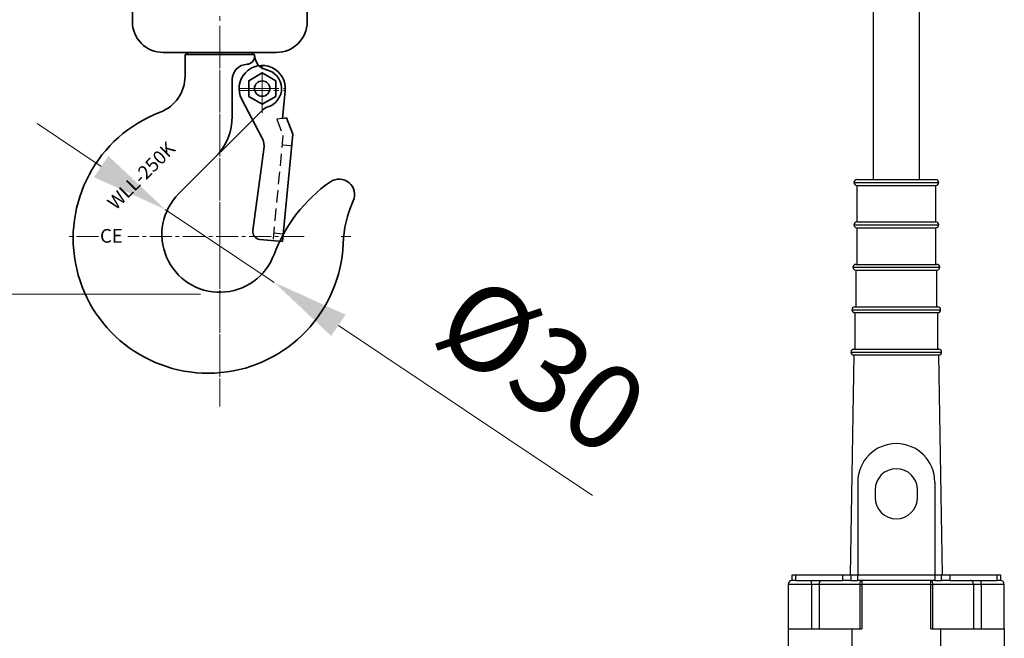
# Model space of a CAD drawing. Units: millimetres. Extents: x 0 to 2755, y 0 to 1948.
# Drawn here: x 840 to 1095, y 679 to 839 of the extents above; entities that cross this region are included whole.
import ezdxf

# ---------------------------------------------------------------- set-up
doc = ezdxf.new("R2010")
doc.units = ezdxf.units.MM
doc.linetypes.add('CENTER2', pattern=[28.575, 19.05, -3.175, 3.175, -3.175])
doc.linetypes.add('HIDDEN2', pattern=[4.7625, 3.175, -1.5875])
doc.layers.get('0').update_dxf_attribs({"lineweight": 35})
doc.layers.add('1', color=1, linetype='CENTER2', lineweight=15)
doc.layers.add('4', color=4, linetype='Continuous', lineweight=15)
doc.layers.add('3', color=3, linetype='HIDDEN2')
doc.styles.add('ROMANS', font='romans.shx', dxfattribs={"width": 0.8, "height": 22})
doc.styles.get("Standard").update_dxf_attribs({"font": 'romans.shx', "width": 0.8, "height": 3.2, "bigfont": 'whgtxt.shx'})

msp = doc.modelspace()

# ---------------------------------------------------------------- linework, layer by layer
at = {"color": 7, "linetype": 'Continuous', "lineweight": 25}
for p, q in [((1060.95, 1142.99), (1060.95, 797.99)), ((1072.95, 797.99), (1072.95, 1142.99)), ((1056.7, 797.99), (1066.95, 797.99)), ((1056.7, 796.49), (1056.7, 786.99)), ((1056.7, 796.49), (1066.95, 796.49)), ((1066.95, 797.99), (1077.2, 797.99)), ((1066.95, 796.49), (1077.2, 796.49)), ((1077.2, 786.99), (1077.2, 796.49)), ((1056.7, 786.99), (1066.95, 786.99)), ((1066.95, 786.99), (1077.2, 786.99)), ((1056.7, 785.49), (1056.7, 775.99)), ((1056.7, 785.49), (1066.95, 785.49)), ((1077.2, 775.99), (1077.2, 785.49)), ((1066.95, 775.99), (1077.45, 775.99)), ((1056.45, 774.49), (1056.45, 764.99)), ((1056.45, 774.49), (1066.95, 774.49)), ((1066.95, 774.49), (1077.45, 774.49)), ((1077.45, 764.99), (1077.45, 774.49)), ((1056.2, 764.99), (1066.95, 764.99)), ((1056.2, 763.49), (1056.2, 753.99)), ((1056.2, 763.49), (1066.95, 763.49)), ((1066.95, 764.99), (1077.7, 764.99)), ((1066.95, 763.49), (1077.7, 763.49)), ((1077.7, 753.99), (1077.7, 763.49)), ((1055.95, 753.99), (1066.95, 753.99)), ((1066.95, 753.99), (1077.95, 753.99)), ((1055.95, 752.49), (1054.98, 695.49)), ((1066.95, 752.49), (1077.95, 752.49)), ((1078.93, 695.49), (1077.95, 752.49)), ((1056.95, 719.49), (1056.95, 695.49)), ((1061.45, 717.49), (1061.45, 715.49)), ((1072.45, 715.49), (1072.45, 717.49)), ((1076.95, 719.49), (1076.95, 695.49)), ((1039.95, 693.99), (1039.95, 695.49)), ((1039.95, 695.49), (1040.83, 695.49)), ((1040.83, 695.49), (1040.83, 693.99)), ((1040.83, 695.49), (1053.07, 695.49)), ((1053.07, 693.99), (1053.07, 695.49)), ((1053.07, 695.49), (1055.19, 695.49)), ((1055.19, 695.49), (1055.19, 693.99)), ((1055.19, 695.49), (1056.95, 695.49)), ((1056.95, 695.49), (1076.95, 695.49)), ((1056.95, 693.99), (1056.95, 695.49)), ((1076.95, 695.49), (1076.95, 693.99)), ((1076.95, 695.49), (1078.71, 695.49)), ((1078.71, 693.99), (1078.71, 695.49)), ((1078.71, 695.49), (1080.83, 695.49)), ((1080.83, 695.49), (1080.83, 693.99)), ((1080.83, 695.49), (1093.07, 695.49)), ((1093.07, 693.99), (1093.07, 695.49)), ((1093.07, 695.49), (1093.95, 695.49)), ((1093.95, 695.49), (1093.95, 693.99)), ((1038.95, 692.99), (1038.95, 681.49)), ((1040.83, 693.99), (1053.07, 693.99)), ((1044.95, 692.99), (1044.95, 693.99)), ((1044.95, 692.99), (1044.95, 681.49)), ((1046.97, 692.99), (1044.95, 692.99)), ((1057.55, 692.99), (1046.97, 692.99)), ((1046.97, 692.99), (1046.97, 681.49)), ((1055.19, 693.99), (1053.07, 693.99)), ((1054.95, 693.99), (1055.02, 693.99)), ((1055.19, 693.99), (1056.95, 693.99)), ((1076.95, 693.99), (1056.95, 693.99)), ((1057.55, 692.99), (1058, 692.99)), ((1057.55, 681.49), (1057.55, 692.99)), ((1058, 693.99), (1058, 692.99)), ((1075.91, 692.99), (1058, 692.99)), ((1058, 692.99), (1058, 681.49)), ((1075.91, 692.99), (1075.91, 693.99)), ((1075.91, 681.49), (1075.91, 692.99)), ((1075.91, 692.99), (1076.36, 692.99)), ((1076.36, 692.99), (1076.36, 681.49)), ((1086.93, 692.99), (1076.36, 692.99)), ((1076.95, 693.99), (1078.71, 693.99)), ((1080.83, 693.99), (1078.71, 693.99)), ((1078.88, 693.99), (1078.95, 693.99)), ((1080.83, 693.99), (1093.07, 693.99)), ((1086.93, 692.99), (1086.93, 681.49)), ((1088.95, 692.99), (1086.93, 692.99)), ((1088.95, 692.99), (1088.95, 693.99)), ((1088.95, 692.99), (1088.95, 681.49)), ((1093.95, 693.99), (1093.07, 693.99)), ((1094.95, 681.49), (1094.95, 692.99)), ((1038.95, 681.49), (1038.95, 676.49)), ((1038.95, 681.49), (1055.45, 681.49)), ((1055.45, 681.49), (1055.45, 676.49)), ((1055.45, 681.49), (1058, 681.49)), ((1075.91, 681.49), (1078.45, 681.49)), ((1078.45, 681.49), (1078.45, 676.49)), ((1078.45, 681.49), (1094.95, 681.49)), ((1094.95, 681.49), (1094.95, 676.49))]:
    msp.add_line(p, q, dxfattribs=at)
for p, q in [((868.92, 867.58), (868.92, 838.96)), ((914.24, 867.58), (914.24, 838.96)), ((876.92, 830.96), (891.58, 830.96)), ((882.58, 830.46), (882.58, 824.82)), ((882.78, 830.46), (882.58, 830.46)), ((882.78, 830.96), (900.38, 830.96)), ((882.78, 830.46), (900.38, 830.46)), ((906.24, 830.96), (891.58, 830.96)), ((900.58, 830.46), (900.38, 830.46)), ((900.58, 830.46), (900.58, 830.37)), ((894.81, 823.91), (894.81, 814.41)), ((908.56, 821.03), (907.87, 813.83)), ((897.27, 818.8), (902.49, 808.89)), ((902.45, 815.84), (880.97, 794.36)), ((908.88, 813.97), (907.87, 813.83)), ((908.88, 813.97), (910.49, 809.79)), ((910.49, 809.79), (907.83, 781.92)), ((903.03, 805.89), (900.15, 784.74)), ((901.94, 782.48), (907.83, 781.92))]:
    msp.add_line(p, q)
at = {"color": 8, "linetype": 'Continuous', "lineweight": 25}
for p, q in [((1055.95, 797.24), (1066.95, 797.24)), ((1066.95, 797.24), (1077.95, 797.24)), ((1066.95, 786.24), (1077.95, 786.24)), ((1055.7, 775.24), (1066.95, 775.24)), ((1055.45, 764.24), (1066.95, 764.24)), ((1066.95, 764.24), (1078.45, 764.24)), ((1055.2, 753.24), (1066.95, 753.24)), ((1066.95, 753.24), (1078.7, 753.24)), ((1044.95, 692.99), (1038.95, 692.99)), ((1094.95, 692.99), (1088.95, 692.99))]:
    msp.add_line(p, q, dxfattribs=at)
msp.add_lwpolyline([(899.08, 819.58), (902.58, 817.56), (906.08, 819.58), (906.08, 823.62), (902.58, 825.64), (899.08, 823.62)], close=True)
at = {"color": 8, "linetype": 'Continuous', "lineweight": 25, "flags": 128}
for points in [[(1055.95, 786.24), (1056.05, 786.24), (1056.49, 786.24), (1057.27, 786.24), (1058.35, 786.24), (1059.71, 786.24), (1061.31, 786.24), (1063.09, 786.24), (1064.99, 786.24), (1066.95, 786.24)], [(1066.95, 775.24), (1068.96, 775.24), (1070.9, 775.24), (1072.72, 775.24), (1074.35, 775.24), (1075.75, 775.24), (1076.86, 775.24), (1077.65, 775.24), (1078.1, 775.24), (1078.2, 775.24)]]:
    msp.add_lwpolyline(points, dxfattribs=at)
at = {"color": 7, "linetype": 'Continuous', "lineweight": 25, "flags": 128}
for points in [[(1066.95, 785.49), (1068.89, 785.49), (1070.76, 785.49), (1072.49, 785.49), (1074.03, 785.49), (1075.3, 785.49), (1076.28, 785.49), (1076.91, 785.49), (1077.19, 785.49), (1077.2, 785.49)], [(1056.45, 775.99), (1056.5, 775.99), (1056.85, 775.99), (1057.55, 775.99), (1058.57, 775.99), (1059.88, 775.99), (1061.42, 775.99), (1063.16, 775.99), (1065.02, 775.99), (1066.95, 775.99)], [(1055.95, 752.49), (1056.05, 752.49), (1056.49, 752.49), (1057.27, 752.49), (1058.35, 752.49), (1059.71, 752.49), (1061.31, 752.49), (1063.09, 752.49), (1064.99, 752.49), (1066.95, 752.49)], [(1040.83, 693.99), (1040.63, 693.99), (1040.46, 693.99), (1040.31, 693.99), (1040.18, 693.99), (1040.08, 693.99), (1040.01, 693.99), (1039.97, 693.99), (1039.95, 693.99)], [(1057.55, 692.99), (1057.55, 693.18), (1057.58, 693.37), (1057.62, 693.55), (1057.68, 693.7), (1057.75, 693.82), (1057.82, 693.91), (1057.91, 693.97), (1058, 693.99)], [(1075.91, 693.99), (1075.99, 693.97), (1076.08, 693.91), (1076.16, 693.82), (1076.23, 693.7), (1076.28, 693.55), (1076.32, 693.37), (1076.35, 693.18), (1076.36, 692.99)]]:
    msp.add_lwpolyline(points, dxfattribs=at)
msp.add_circle((902.58, 821.6), 2)
msp.add_circle((902.58, 821.6), 2)
msp.add_circle((902.58, 821.6), 2)
for centre, radius, start, end in [((876.92, 838.96), 8, 180, 270), ((906.24, 838.96), 8, 270, 0), ((882.78, 830.96), 0.5, 270, 0), ((898.58, 829.91), 2, 272.1985, 0), ((900.38, 830.96), 0.5, 180, 270), ((904.58, 830.37), 4, 180, 257.1604), ((898.81, 823.91), 4, 92.1985, 180), ((902.58, 821.6), 6, 354.5408, 207.775), ((872.58, 824.82), 10, 290.8275, 0), ((902.58, 821.6), 5, 287.4312, 77.1604), ((905.28, 813.01), 4, 107.4312, 135.0059), ((888.58, 782.76), 35, 110.8275, 357.6847), ((879.81, 814.41), 15, 315.0059, 0), ((898.07, 806.56), 5, 352.2502, 27.775), ((943.13, 764.59), 40, 124.8977, 159.6007), ((922.54, 794.11), 4, 335.7187, 124.8977), ((891.58, 783.76), 15, 135.0059, 339.6007), ((953.53, 780.13), 30, 155.7187, 177.6847), ((902.13, 784.47), 2, 172.2502, 264.5408)]:
    msp.add_arc(centre, radius, start, end)
at = {"color": 7, "linetype": 'Continuous', "lineweight": 25}
for centre, radius, start, end in [((1056.7, 797.24), 0.75, 90, 180), ((1056.7, 797.24), 0.75, 180, 270), ((1077.2, 797.24), 0.75, 360, 90), ((1077.2, 797.24), 0.75, 270, 360), ((1056.7, 786.24), 0.75, 90, 180), ((1056.7, 786.24), 0.75, 180, 270), ((1077.2, 786.24), 0.75, 360, 90), ((1077.2, 786.24), 0.75, 270, 360), ((1056.45, 775.24), 0.75, 90, 180), ((1077.45, 775.24), 0.75, 360, 90), ((1056.45, 775.24), 0.75, 180, 270), ((1077.45, 775.24), 0.75, 270, 360), ((1056.2, 764.24), 0.75, 90, 180), ((1056.2, 764.24), 0.75, 180, 270), ((1077.7, 764.24), 0.75, 360, 90), ((1077.7, 764.24), 0.75, 270, 360), ((1055.95, 753.24), 0.75, 90, 180), ((1055.95, 753.24), 0.75, 180, 270), ((1077.95, 753.24), 0.75, 360, 90), ((1077.95, 753.24), 0.75, 270, 360), ((1066.95, 719.49), 10, 90, 180), ((1066.95, 719.49), 10, 360, 90), ((1066.95, 717.49), 5.5, 360, 180), ((1066.95, 715.49), 5.5, 180, 360), ((1039.95, 692.99), 1, 90, 180), ((1093.95, 692.99), 1, 360, 90)]:
    msp.add_arc(centre, radius, start, end, dxfattribs=at)
for points, knots in [([(1046.97, 692.99), (1046.98, 693.09), (1046.99, 693.28), (1047.08, 693.54), (1047.22, 693.76), (1047.42, 693.93), (1047.6, 693.98), (1047.71, 693.99), (1047.73, 693.99), (1047.73, 693.99)], [0, 0, 0, 0, 0.162369, 0.324249, 0.497479, 0.703376, 0.951296, 0.996379, 1, 1, 1, 1]), ([(1086.93, 692.99), (1086.93, 693.09), (1086.92, 693.28), (1086.82, 693.54), (1086.68, 693.76), (1086.48, 693.93), (1086.3, 693.98), (1086.19, 693.99), (1086.18, 693.99), (1086.18, 693.99)], [0, 0, 0, 0, 0.1623695, 0.324249, 0.4974806, 0.7033784, 0.9512962, 0.9963785, 1, 1, 1, 1])]:
    msp.add_open_spline(points, degree=3, knots=knots, dxfattribs=at)
at = {"layer": '1', "ltscale": 0.4}
for p, q in [((891.58, 1477.95), (891.58, 739.15)), ((891.58, 834.44), (891.58, 745.74)), ((891.58, 828.91), (891.58, 828.69)), ((891.58, 828.41), (891.58, 828.19)), ((902.58, 815.72), (902.58, 827.48)), ((902.58, 815.22), (902.58, 826.98)), ((902.58, 817.6), (902.58, 825.6)), ((896.7, 821.6), (908.46, 821.6)), ((896.7, 821.1), (908.46, 821.1)), ((898.58, 821.6), (906.58, 821.6))]:
    msp.add_line(p, q, dxfattribs=at)
at = {"layer": '1', "ltscale": 0.3}
for p, q in [((860.18, 783.26), (852.44, 783.26)), ((913.47, 783.26), (867.76, 783.26)), ((925.56, 783.26), (923.03, 783.26))]:
    msp.add_line(p, q, dxfattribs=at)
at = {"layer": '3'}
for p, q in [((907.87, 813.83), (906.34, 813.62)), ((906.34, 813.62), (907.95, 809.44)), ((907.95, 809.44), (905.34, 782.16)), ((907.72, 807.04), (910.21, 806.81)), ((905.53, 784.15), (908.02, 783.91))]:
    msp.add_line(p, q, dxfattribs=at)
at = {"layer": '4', "color": 4}
for p, q in [((860.84, 801.37), (844.23, 812.5)), ((877.46, 790.23), (905.71, 771.31)), ((886.58, 768.25), (648.35, 768.25)), ((988.17, 716.07), (922.32, 760.18))]:
    msp.add_line(p, q, dxfattribs=at)
for points in [[(862.7, 804.13), (858.99, 798.6), (877.46, 790.23)], [(924.18, 762.95), (920.47, 757.41), (905.71, 771.31)]]:
    msp.add_solid(points, dxfattribs=at)

# ---------------------------------------------------------------- texts
at = {"color": 7}
msp.add_text('WLL-250K', height=3.529, rotation=45, dxfattribs=at).set_placement((864.61, 789.9))
msp.add_text('CE', height=3.529, dxfattribs=at).set_placement((860.54, 781.63))
at = {"layer": '4', "color": 2, "insert": (973.57, 747.52), "char_height": 22, "attachment_point": 5, "rotation": 326.1831, "style": 'ROMANS'}
msp.add_mtext('%%C30', dxfattribs=at)

doc.saveas('drawing.dxf')
